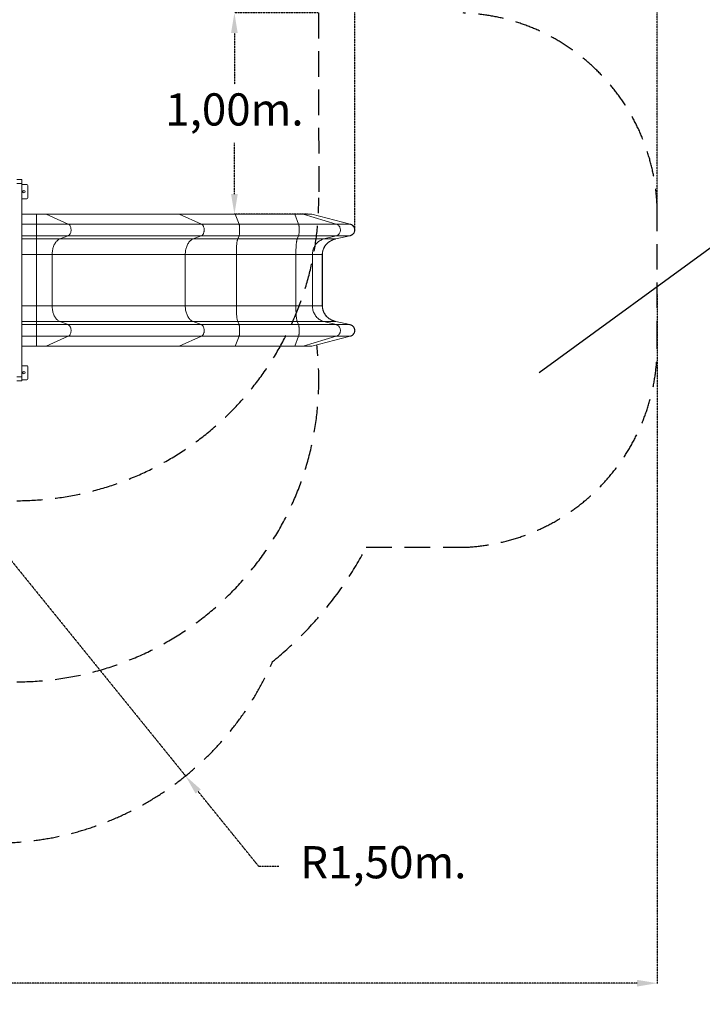
# Model space of a CAD drawing. Units: millimetres. Extents: x 283820 to 299454, y 16865 to 31460.
# Drawn here: x 289874 to 293264, y 16865 to 21759 of the extents above; entities that cross this region are included whole.
import ezdxf

# ---------------------------------------------------------------- set-up
doc = ezdxf.new("R2010")
doc.units = ezdxf.units.MM
doc.header["$PDSIZE"] = -1
doc.linetypes.add('HIDDEN', pattern=[1.905, 1.27, -0.635])
doc.styles.add('ROMANS8', font='romans.shx')
doc.dimstyles.new('ISO-25$0', dxfattribs={"dimtxt": 2.5, "dimasz": 2.5, "dimexe": 1.25, "dimexo": 0.625, "dimtad": 1, "dimtxsty": 'Standard', "dimcen": 2.5, "dimadec": 0, "dimazin": 0, "dimtfac": 1, "dimtmove": 0, "dimatfit": 3, "dimfxl": 1, "dimarcsym": 0})
doc.dimstyles.new('ISO-25$4', dxfattribs={"dimtxt": 2.5, "dimasz": 2.5, "dimexe": 1.25, "dimexo": 0.625, "dimtad": 1, "dimtxsty": 'Standard', "dimcen": 2.5, "dimadec": 0, "dimazin": 0, "dimtfac": 1, "dimtmove": 0, "dimatfit": 3, "dimfxl": 1, "dimarcsym": 0})

# ---------------------------------------------------------------- blocks, each defined once
blk = doc.blocks.new('*D55')
at = {"color": 0, "linetype": 'HIDDEN', "lineweight": -2, "transparency": 16777216}
for p, q in [((285057.8, 22465.2), (285057.8, 16968.5)), ((293040.7, 20392.4), (293040.7, 16968.5)), ((285157.8, 16969.5), (288606.9, 16969.5)), ((292940.7, 16969.5), (289491.6, 16969.5))]:
    blk.add_line(p, q, dxfattribs=at)
at = {"color": 0, "linetype": 'HIDDEN', "transparency": 16777216}
for points in [[(285157.8, 16986.2), (285157.8, 16952.9), (285057.8, 16969.5)], [(292940.7, 16986.2), (292940.7, 16952.9), (293040.7, 16969.5)]]:
    blk.add_solid(points, dxfattribs=at)
at = {"layer": 'Defpoints', "color": 0, "linetype": 'HIDDEN', "transparency": 16777216}
for p in [(285057.8, 22466.2), (293040.7, 20393.4), (293040.7, 16969.5)]:
    blk.add_point(p, dxfattribs=at)
at = {"color": 7, "linetype": 'HIDDEN', "transparency": 16777216, "insert": (289049.2, 16969.5), "char_height": 160, "attachment_point": 5, "style": 'ROMANS8'}
blk.add_mtext('7,98m.', dxfattribs=at)
blk = doc.blocks.new('*D56')
at = {"color": 0, "linetype": 'HIDDEN', "lineweight": -2, "transparency": 16777216}
for p, q in [((291538.1, 20714.7), (291538.1, 22030)), ((291638.1, 22029), (291858.4, 22029)), ((292940.7, 22029), (292720.3, 22029)), ((293040.7, 20714.7), (293040.7, 22030))]:
    blk.add_line(p, q, dxfattribs=at)
at = {"color": 0, "linetype": 'HIDDEN', "transparency": 16777216}
for points in [[(291638.1, 22045.6), (291638.1, 22012.3), (291538.1, 22029)], [(292940.7, 22045.6), (292940.7, 22012.3), (293040.7, 22029)]]:
    blk.add_solid(points, dxfattribs=at)
at = {"layer": 'Defpoints', "color": 0, "linetype": 'HIDDEN', "transparency": 16777216}
for p in [(293040.7, 22029), (291538.1, 20713.7), (293040.7, 20713.7)]:
    blk.add_point(p, dxfattribs=at)
at = {"color": 7, "linetype": 'HIDDEN', "transparency": 16777216, "insert": (292289.4, 22029), "char_height": 160, "attachment_point": 5, "style": 'ROMANS8'}
blk.add_mtext('1,50m.', dxfattribs=at)
blk = doc.blocks.new('*D59')
at = {"color": 0, "linetype": 'HIDDEN', "lineweight": -2, "transparency": 16777216}
for p, q in [((291356.4, 21792.8), (290939.2, 21792.8)), ((290940.2, 21692.8), (290940.2, 21437.7)), ((290940.2, 20892.2), (290940.2, 21147.2)), ((291302.7, 20792.2), (290939.2, 20792.2))]:
    blk.add_line(p, q, dxfattribs=at)
at = {"color": 0, "linetype": 'HIDDEN', "transparency": 16777216}
for points in [[(290923.5, 21692.8), (290956.8, 21692.8), (290940.2, 21792.8)], [(290923.5, 20892.2), (290956.8, 20892.2), (290940.2, 20792.2)]]:
    blk.add_solid(points, dxfattribs=at)
at = {"layer": 'Defpoints', "color": 0, "linetype": 'HIDDEN', "transparency": 16777216}
for p in [(290940.2, 21792.8), (291357.4, 21792.8), (291303.7, 20792.2)]:
    blk.add_point(p, dxfattribs=at)
at = {"color": 7, "linetype": 'HIDDEN', "transparency": 16777216, "insert": (290940.2, 21292.5), "char_height": 160, "attachment_point": 5, "style": 'ROMANS8'}
blk.add_mtext('1,00m.', dxfattribs=at)
blk = doc.blocks.new('*D61')
at = {"color": 0, "linetype": 'HIDDEN', "lineweight": -2, "transparency": 16777216}
for p, q in [((289754.3, 19166.3), (290697.4, 17999.9)), ((291061.2, 17550.1), (290760.3, 17922.2)), ((291161.2, 17550.1), (291061.2, 17550.1))]:
    blk.add_line(p, q, dxfattribs=at)
at = {"color": 0, "linetype": 'HIDDEN', "transparency": 16777216}
blk.add_solid([(290773.3, 17932.7), (290747.4, 17911.7), (290697.4, 17999.9)], dxfattribs=at)
at = {"layer": 'Defpoints', "color": 0, "linetype": 'HIDDEN', "transparency": 16777216}
for p in [(289754.3, 19166.3), (290697.4, 17999.9)]:
    blk.add_point(p, dxfattribs=at)
at = {"color": 7, "linetype": 'HIDDEN', "transparency": 16777216, "insert": (291679.8, 17550.1), "char_height": 160, "attachment_point": 5, "style": 'ROMANS8'}
blk.add_mtext('R1,50m.', dxfattribs=at)

msp = doc.modelspace()

# ---------------------------------------------------------------- linework, layer by layer
at = {"linetype": 'HIDDEN', "ltscale": 100}
for p, q in [((291357.391, 21792.782), (291359.278, 20868.152)), ((293040.662, 20135.715), (293040.669, 20792.154)), ((291595.453, 19136.343), (292075.821, 19136.343))]:
    msp.add_line(p, q, dxfattribs=at)
at = {"color": 7, "linetype": 'Continuous', "lineweight": 15}
for p, q in [((289884.278, 20964.34), (289859.278, 20964.34)), ((289884.278, 20964.34), (289884.278, 20944.34)), ((289884.278, 20944.34), (289859.278, 20944.34)), ((289884.278, 20944.34), (289884.278, 19984.34)), ((289909.278, 20939.34), (289884.278, 20939.34)), ((289914.278, 20934.34), (289914.278, 20874.34)), ((289909.278, 20869.34), (289884.278, 20869.34)), ((289956.462, 20792.784), (289884.278, 20792.784)), ((289884.283, 20792.165), (289884.283, 20743.216)), ((289956.462, 20792.165), (289884.283, 20792.165)), ((289956.462, 20743.216), (289956.462, 20792.165)), ((289956.462, 20792.165), (290004.269, 20792.165)), ((290662.765, 20792.784), (290001.421, 20792.784)), ((290114.895, 20743.216), (290004.269, 20792.165)), ((290004.269, 20792.165), (290665.613, 20792.165)), ((290776.239, 20743.216), (290665.613, 20792.165)), ((290665.613, 20792.165), (290944.566, 20792.165)), ((291239.721, 20792.784), (290944.074, 20792.784)), ((290963.668, 20743.216), (290944.566, 20792.165)), ((290944.566, 20792.165), (291240.212, 20792.165)), ((291259.315, 20743.216), (291240.212, 20792.165)), ((291240.212, 20792.165), (291282.333, 20792.165)), ((291278.271, 20792.783), (291278.107, 20792.784)), ((291320.515, 20792.784), (291278.109, 20792.784)), ((291446.459, 20743.216), (291282.333, 20792.165)), ((291282.333, 20792.165), (291325.127, 20792.165)), ((291321.753, 20792.711), (291320.584, 20792.754)), ((291514.711, 20743.216), (291325.127, 20792.165)), ((291514.719, 20743.249), (291325.135, 20792.198)), ((289956.462, 20743.216), (289884.283, 20743.216)), ((289956.462, 20685.008), (289956.462, 20743.216)), ((289956.462, 20743.216), (290114.895, 20743.216)), ((290114.895, 20743.216), (290776.239, 20743.216)), ((290776.239, 20743.216), (290963.668, 20743.216)), ((290963.668, 20743.216), (291259.315, 20743.216)), ((291259.315, 20743.216), (291446.459, 20743.216)), ((291446.459, 20743.216), (291514.711, 20743.216)), ((289956.462, 20685.008), (289884.282, 20685.008)), ((289884.282, 20685.008), (289884.282, 20669.291)), ((289956.462, 20669.291), (289884.282, 20669.291)), ((289956.462, 20685.008), (290114.258, 20685.008)), ((289956.462, 20669.291), (289956.462, 20685.008)), ((289956.462, 20669.291), (290073.226, 20669.291)), ((289956.462, 20591.544), (289956.462, 20669.291)), ((290073.226, 20669.291), (290114.258, 20685.008)), ((290073.226, 20669.291), (290734.57, 20669.291)), ((290114.258, 20685.008), (290775.602, 20685.008)), ((290734.57, 20669.291), (290775.602, 20685.008)), ((290734.57, 20669.291), (290956.473, 20669.291)), ((290775.602, 20685.008), (290963.558, 20685.008)), ((290956.473, 20669.291), (290963.558, 20685.008)), ((290956.473, 20669.291), (291252.12, 20669.291)), ((290963.558, 20685.008), (291259.205, 20685.008)), ((291252.12, 20669.291), (291259.205, 20685.008)), ((291252.12, 20669.291), (291384.639, 20669.291)), ((291259.205, 20685.008), (291445.514, 20685.008)), ((291384.639, 20669.291), (291445.514, 20685.008)), ((291384.639, 20669.291), (291443.335, 20669.291)), ((291443.335, 20669.291), (291513.653, 20685.008)), ((291443.341, 20669.266), (291513.659, 20684.983)), ((291445.514, 20685.008), (291513.653, 20685.008)), ((289956.462, 20591.544), (289884.296, 20591.544)), ((289884.296, 20591.544), (289884.296, 20336.967)), ((289956.462, 20591.544), (290034.811, 20591.544)), ((289956.462, 20336.967), (289956.462, 20591.544)), ((290034.811, 20591.544), (290696.155, 20591.544)), ((290034.811, 20336.967), (290034.811, 20591.544)), ((290696.155, 20336.967), (290696.155, 20591.544)), ((290696.155, 20591.544), (290949.84, 20591.544)), ((290949.84, 20336.967), (290949.84, 20591.544)), ((290949.84, 20591.544), (291245.486, 20591.544)), ((291245.486, 20591.544), (291327.646, 20591.544)), ((291245.486, 20336.967), (291245.486, 20591.544)), ((291327.646, 20336.967), (291327.646, 20591.544)), ((291327.646, 20591.544), (291376.733, 20591.544)), ((291376.733, 20336.967), (291376.733, 20591.544)), ((291377.216, 20336.967), (291377.216, 20591.544)), ((289956.462, 20336.967), (289884.296, 20336.967)), ((289956.462, 20259.22), (289956.462, 20336.967)), ((289956.462, 20336.967), (290034.811, 20336.967)), ((290034.811, 20336.967), (290696.155, 20336.967)), ((290696.155, 20336.967), (290949.84, 20336.967)), ((290949.84, 20336.967), (291245.486, 20336.967)), ((291245.486, 20336.967), (291327.646, 20336.967)), ((291327.646, 20336.967), (291376.733, 20336.967)), ((289884.282, 20259.22), (289884.282, 20243.503)), ((289956.462, 20259.22), (289884.282, 20259.22)), ((289956.462, 20243.503), (289884.282, 20243.503)), ((289956.462, 20243.503), (289956.462, 20259.22)), ((289956.462, 20259.22), (290073.226, 20259.22)), ((289956.462, 20185.294), (289956.462, 20243.503)), ((289956.462, 20243.503), (290114.258, 20243.503)), ((290114.258, 20243.503), (290073.226, 20259.22)), ((290073.226, 20259.22), (290734.57, 20259.22)), ((290114.258, 20243.503), (290775.602, 20243.503)), ((290775.602, 20243.503), (290734.57, 20259.22)), ((290734.57, 20259.22), (290956.473, 20259.22)), ((290775.602, 20243.503), (290963.558, 20243.503)), ((290963.558, 20243.503), (290956.473, 20259.22)), ((290956.473, 20259.22), (291252.12, 20259.22)), ((290963.558, 20243.503), (291259.205, 20243.503)), ((291259.205, 20243.503), (291252.12, 20259.22)), ((291252.12, 20259.22), (291384.639, 20259.22)), ((291259.205, 20243.503), (291445.514, 20243.503)), ((291445.514, 20243.503), (291384.639, 20259.22)), ((291384.639, 20259.22), (291443.335, 20259.22)), ((291513.653, 20243.503), (291443.335, 20259.22)), ((291513.659, 20243.528), (291443.341, 20259.245)), ((291445.514, 20243.503), (291513.653, 20243.503)), ((289956.462, 20185.294), (289884.283, 20185.294)), ((289884.283, 20185.294), (289884.283, 20136.345)), ((289956.462, 20185.294), (290114.895, 20185.294)), ((289956.462, 20136.345), (289956.462, 20185.294)), ((290004.269, 20136.345), (290114.895, 20185.294)), ((290114.895, 20185.294), (290776.239, 20185.294)), ((290665.613, 20136.345), (290776.239, 20185.294)), ((290776.239, 20185.294), (290963.668, 20185.294)), ((290944.566, 20136.345), (290963.668, 20185.294)), ((290963.668, 20185.294), (291259.315, 20185.294)), ((291240.212, 20136.345), (291259.315, 20185.294)), ((291259.315, 20185.294), (291446.459, 20185.294)), ((291282.333, 20136.345), (291446.459, 20185.294)), ((291325.127, 20136.345), (291514.711, 20185.294)), ((291325.135, 20136.313), (291514.719, 20185.262)), ((291446.459, 20185.294), (291514.711, 20185.294)), ((289884.278, 20135.727), (289956.462, 20135.727)), ((289956.462, 20136.345), (289884.283, 20136.345)), ((289956.462, 20136.345), (290004.269, 20136.345)), ((290001.421, 20135.727), (290662.765, 20135.727)), ((290004.269, 20136.345), (290665.613, 20136.345)), ((290665.613, 20136.345), (290944.566, 20136.345)), ((290944.074, 20135.727), (291239.721, 20135.727)), ((290944.566, 20136.345), (291240.212, 20136.345)), ((291240.212, 20136.345), (291282.333, 20136.345)), ((291278.109, 20135.727), (291320.514, 20135.727)), ((291282.333, 20136.345), (291325.127, 20136.345)), ((289909.278, 20039.34), (289884.278, 20039.34)), ((289914.278, 20034.34), (289914.278, 19974.34)), ((289884.278, 19984.34), (289859.278, 19984.34)), ((289884.278, 19984.34), (289884.278, 19964.34)), ((289884.278, 19964.34), (289859.278, 19964.34)), ((289909.278, 19969.34), (289884.278, 19969.34))]:
    msp.add_line(p, q, dxfattribs=at)
at = {"color": 8, "linetype": 'Continuous', "lineweight": 15}
for p, q in [((289956.462, 20792.165), (289956.462, 20792.784)), ((291325.135, 20792.198), (291325.127, 20792.165)), ((291514.719, 20743.249), (291514.711, 20743.216)), ((291443.341, 20669.266), (291443.335, 20669.291)), ((291513.659, 20684.983), (291513.653, 20685.008)), ((291377.216, 20591.544), (291376.733, 20591.544)), ((291376.733, 20336.967), (291377.216, 20336.967)), ((291443.335, 20259.22), (291443.341, 20259.245)), ((291513.653, 20243.503), (291513.659, 20243.528)), ((291514.711, 20185.294), (291514.719, 20185.262)), ((289956.462, 20135.727), (289956.462, 20136.345)), ((291325.127, 20136.345), (291325.135, 20136.313))]:
    msp.add_line(p, q, dxfattribs=at)
msp.add_line((292454.037, 20004.982), (293543.78, 20800.773))
at = {"color": 7, "linetype": 'Continuous', "lineweight": 15, "flags": 128}
for points in [[(290001.42, 20792.784), (290001.143, 20792.778), (290000.911, 20792.764)], [(290944.074, 20792.784), (290944.026, 20792.778), (290943.987, 20792.765)], [(290114.258, 20685.008), (290116.24, 20685.953), (290118.144, 20687.239), (290119.949, 20688.85), (290121.633, 20690.768), (290123.174, 20692.968), (290124.556, 20695.424), (290125.76, 20698.107), (290126.772, 20700.985), (290127.581, 20704.022), (290128.176, 20707.182), (290128.551, 20710.427), (290128.701, 20713.719), (290128.623, 20717.016), (290128.32, 20720.281), (290127.794, 20723.472), (290127.052, 20726.552), (290126.103, 20729.485), (290124.958, 20732.233), (290123.632, 20734.765), (290122.139, 20737.049), (290120.499, 20739.059), (290118.73, 20740.77), (290116.855, 20742.161), (290114.895, 20743.216)], [(290775.602, 20685.008), (290777.584, 20685.953), (290779.488, 20687.239), (290781.293, 20688.85), (290782.977, 20690.768), (290784.518, 20692.968), (290785.9, 20695.424), (290787.104, 20698.107), (290788.116, 20700.985), (290788.925, 20704.022), (290789.521, 20707.182), (290789.895, 20710.427), (290790.045, 20713.719), (290789.967, 20717.016), (290789.664, 20720.281), (290789.138, 20723.472), (290788.396, 20726.552), (290787.447, 20729.485), (290786.302, 20732.233), (290784.976, 20734.765), (290783.483, 20737.049), (290781.843, 20739.059), (290780.074, 20740.77), (290778.199, 20742.161), (290776.239, 20743.216)], [(290963.558, 20685.008), (290963.901, 20685.953), (290964.23, 20687.239), (290964.541, 20688.85), (290964.832, 20690.768), (290965.098, 20692.968), (290965.337, 20695.424), (290965.544, 20698.107), (290965.719, 20700.985), (290965.859, 20704.022), (290965.962, 20707.182), (290966.027, 20710.427), (290966.052, 20713.719), (290966.039, 20717.016), (290965.987, 20720.281), (290965.896, 20723.472), (290965.768, 20726.552), (290965.604, 20729.485), (290965.406, 20732.233), (290965.177, 20734.765), (290964.919, 20737.049), (290964.636, 20739.059), (290964.331, 20740.77), (290964.007, 20742.161), (290963.668, 20743.216)], [(291259.205, 20685.008), (291259.547, 20685.953), (291259.876, 20687.239), (291260.188, 20688.85), (291260.478, 20690.768), (291260.745, 20692.968), (291260.983, 20695.424), (291261.191, 20698.107), (291261.366, 20700.985), (291261.506, 20704.022), (291261.608, 20707.182), (291261.673, 20710.427), (291261.699, 20713.719), (291261.685, 20717.016), (291261.633, 20720.281), (291261.542, 20723.472), (291261.414, 20726.552), (291261.25, 20729.485), (291261.053, 20732.233), (291260.824, 20734.765), (291260.566, 20737.049), (291260.283, 20739.059), (291259.977, 20740.77), (291259.653, 20742.161), (291259.315, 20743.216)], [(291445.514, 20685.008), (291448.454, 20685.953), (291451.28, 20687.239), (291453.958, 20688.85), (291456.456, 20690.768), (291458.743, 20692.968), (291460.792, 20695.424), (291462.578, 20698.107), (291464.08, 20700.985), (291465.281, 20704.022), (291466.164, 20707.182), (291466.72, 20710.427), (291466.942, 20713.719), (291466.827, 20717.016), (291466.376, 20720.281), (291465.596, 20723.472), (291464.496, 20726.552), (291463.088, 20729.485), (291461.389, 20732.233), (291459.421, 20734.765), (291457.207, 20737.049), (291454.773, 20739.059), (291452.149, 20740.77), (291449.367, 20742.161), (291446.459, 20743.216)], [(290034.811, 20591.544), (290034.922, 20596.878), (290035.257, 20602.188), (290035.813, 20607.45), (290036.587, 20612.642), (290037.577, 20617.74), (290038.778, 20622.721), (290040.184, 20627.563), (290041.79, 20632.245), (290043.587, 20636.745), (290045.569, 20641.044), (290047.727, 20645.123), (290050.05, 20648.963), (290052.528, 20652.547), (290055.151, 20655.859), (290057.906, 20658.884), (290060.782, 20661.61), (290063.766, 20664.024), (290066.843, 20666.114), (290070.001, 20667.873), (290073.226, 20669.291)], [(290696.155, 20591.544), (290696.267, 20596.878), (290696.601, 20602.188), (290697.157, 20607.45), (290697.931, 20612.642), (290698.921, 20617.74), (290700.122, 20622.721), (290701.528, 20627.563), (290703.134, 20632.245), (290704.932, 20636.745), (290706.914, 20641.044), (290709.071, 20645.123), (290711.394, 20648.963), (290713.872, 20652.547), (290716.495, 20655.859), (290719.251, 20658.884), (290722.126, 20661.61), (290725.11, 20664.024), (290728.187, 20666.114), (290731.345, 20667.873), (290734.57, 20669.291)], [(290949.84, 20591.544), (290949.859, 20596.878), (290949.917, 20602.188), (290950.013, 20607.45), (290950.146, 20612.642), (290950.317, 20617.74), (290950.525, 20622.721), (290950.768, 20627.563), (290951.045, 20632.245), (290951.355, 20636.745), (290951.698, 20641.044), (290952.07, 20645.123), (290952.471, 20648.963), (290952.899, 20652.547), (290953.352, 20655.859), (290953.828, 20658.884), (290954.325, 20661.61), (290954.84, 20664.024), (290955.371, 20666.114), (290955.916, 20667.873), (290956.473, 20669.291)], [(291245.486, 20591.544), (291245.505, 20596.878), (291245.563, 20602.188), (291245.659, 20607.45), (291245.793, 20612.642), (291245.964, 20617.74), (291246.171, 20622.721), (291246.414, 20627.563), (291246.691, 20632.245), (291247.002, 20636.745), (291247.344, 20641.044), (291247.717, 20645.123), (291248.118, 20648.963), (291248.546, 20652.547), (291248.999, 20655.859), (291249.474, 20658.884), (291249.971, 20661.61), (291250.486, 20664.024), (291251.017, 20666.114), (291251.563, 20667.873), (291252.12, 20669.291)], [(291327.646, 20591.544), (291327.811, 20596.878), (291328.307, 20602.188), (291329.132, 20607.45), (291330.281, 20612.642), (291331.749, 20617.74), (291333.531, 20622.721), (291335.617, 20627.563), (291337.999, 20632.245), (291340.667, 20636.745), (291343.607, 20641.044), (291346.808, 20645.123), (291350.254, 20648.963), (291353.931, 20652.547), (291357.823, 20655.859), (291361.91, 20658.884), (291366.177, 20661.61), (291370.603, 20664.024), (291375.169, 20666.114), (291379.855, 20667.873), (291384.639, 20669.291)], [(290073.226, 20259.22), (290070.001, 20260.638), (290066.843, 20262.397), (290063.766, 20264.487), (290060.782, 20266.901), (290057.906, 20269.626), (290055.151, 20272.652), (290052.528, 20275.964), (290050.05, 20279.548), (290047.727, 20283.388), (290045.569, 20287.466), (290043.587, 20291.765), (290041.79, 20296.266), (290040.184, 20300.948), (290038.778, 20305.79), (290037.577, 20310.771), (290036.587, 20315.869), (290035.813, 20321.06), (290035.257, 20326.323), (290034.922, 20331.633), (290034.811, 20336.967)], [(290734.57, 20259.22), (290731.345, 20260.638), (290728.187, 20262.397), (290725.11, 20264.487), (290722.126, 20266.901), (290719.251, 20269.626), (290716.495, 20272.652), (290713.872, 20275.964), (290711.394, 20279.548), (290709.071, 20283.388), (290706.914, 20287.466), (290704.932, 20291.765), (290703.134, 20296.266), (290701.528, 20300.948), (290700.122, 20305.79), (290698.921, 20310.771), (290697.931, 20315.869), (290697.157, 20321.06), (290696.601, 20326.323), (290696.267, 20331.633), (290696.155, 20336.967)], [(290956.473, 20259.22), (290955.916, 20260.638), (290955.371, 20262.397), (290954.84, 20264.487), (290954.325, 20266.901), (290953.828, 20269.626), (290953.352, 20272.652), (290952.899, 20275.964), (290952.471, 20279.548), (290952.07, 20283.388), (290951.698, 20287.466), (290951.355, 20291.765), (290951.045, 20296.266), (290950.768, 20300.948), (290950.525, 20305.79), (290950.317, 20310.771), (290950.146, 20315.869), (290950.013, 20321.06), (290949.917, 20326.323), (290949.859, 20331.633), (290949.84, 20336.967)], [(291252.12, 20259.22), (291251.563, 20260.638), (291251.017, 20262.397), (291250.486, 20264.487), (291249.971, 20266.901), (291249.474, 20269.626), (291248.999, 20272.652), (291248.546, 20275.964), (291248.118, 20279.548), (291247.717, 20283.388), (291247.344, 20287.466), (291247.002, 20291.765), (291246.691, 20296.266), (291246.414, 20300.948), (291246.171, 20305.79), (291245.964, 20310.771), (291245.793, 20315.869), (291245.659, 20321.06), (291245.563, 20326.323), (291245.505, 20331.633), (291245.486, 20336.967)], [(291384.639, 20259.22), (291379.855, 20260.638), (291375.169, 20262.397), (291370.603, 20264.487), (291366.177, 20266.901), (291361.91, 20269.626), (291357.823, 20272.652), (291353.931, 20275.964), (291350.254, 20279.548), (291346.808, 20283.388), (291343.607, 20287.466), (291340.667, 20291.765), (291337.999, 20296.266), (291335.617, 20300.948), (291333.531, 20305.79), (291331.749, 20310.771), (291330.281, 20315.869), (291329.132, 20321.06), (291328.307, 20326.323), (291327.811, 20331.633), (291327.646, 20336.967)], [(290114.895, 20185.294), (290116.855, 20186.349), (290118.73, 20187.741), (290120.499, 20189.452), (290122.139, 20191.461), (290123.632, 20193.746), (290124.958, 20196.278), (290126.103, 20199.026), (290127.052, 20201.958), (290127.794, 20205.039), (290128.32, 20208.23), (290128.623, 20211.494), (290128.701, 20214.792), (290128.551, 20218.083), (290128.176, 20221.329), (290127.581, 20224.489), (290126.772, 20227.526), (290125.76, 20230.404), (290124.556, 20233.087), (290123.174, 20235.543), (290121.633, 20237.743), (290119.949, 20239.66), (290118.144, 20241.272), (290116.24, 20242.558), (290114.258, 20243.503)], [(290776.239, 20185.294), (290778.199, 20186.349), (290780.074, 20187.741), (290781.843, 20189.452), (290783.483, 20191.461), (290784.976, 20193.746), (290786.302, 20196.278), (290787.447, 20199.026), (290788.396, 20201.958), (290789.138, 20205.039), (290789.664, 20208.23), (290789.967, 20211.494), (290790.045, 20214.792), (290789.895, 20218.083), (290789.521, 20221.329), (290788.925, 20224.489), (290788.116, 20227.526), (290787.104, 20230.404), (290785.9, 20233.087), (290784.518, 20235.543), (290782.977, 20237.743), (290781.293, 20239.66), (290779.488, 20241.272), (290777.584, 20242.558), (290775.602, 20243.503)], [(290963.668, 20185.294), (290964.007, 20186.349), (290964.331, 20187.741), (290964.636, 20189.452), (290964.919, 20191.461), (290965.177, 20193.746), (290965.406, 20196.278), (290965.604, 20199.026), (290965.768, 20201.958), (290965.896, 20205.039), (290965.987, 20208.23), (290966.039, 20211.494), (290966.052, 20214.792), (290966.027, 20218.083), (290965.962, 20221.329), (290965.859, 20224.489), (290965.719, 20227.526), (290965.544, 20230.404), (290965.337, 20233.087), (290965.098, 20235.543), (290964.832, 20237.743), (290964.541, 20239.66), (290964.23, 20241.272), (290963.901, 20242.558), (290963.558, 20243.503)], [(291259.315, 20185.294), (291259.653, 20186.349), (291259.977, 20187.741), (291260.283, 20189.452), (291260.566, 20191.461), (291260.824, 20193.746), (291261.053, 20196.278), (291261.25, 20199.026), (291261.414, 20201.958), (291261.542, 20205.039), (291261.633, 20208.23), (291261.685, 20211.494), (291261.699, 20214.792), (291261.673, 20218.083), (291261.608, 20221.329), (291261.506, 20224.489), (291261.366, 20227.526), (291261.191, 20230.404), (291260.983, 20233.087), (291260.745, 20235.543), (291260.478, 20237.743), (291260.188, 20239.66), (291259.876, 20241.272), (291259.547, 20242.558), (291259.205, 20243.503)], [(291446.459, 20185.294), (291449.367, 20186.349), (291452.149, 20187.741), (291454.773, 20189.452), (291457.207, 20191.461), (291459.421, 20193.746), (291461.389, 20196.278), (291463.088, 20199.026), (291464.496, 20201.958), (291465.596, 20205.039), (291466.376, 20208.23), (291466.827, 20211.494), (291466.942, 20214.792), (291466.72, 20218.083), (291466.164, 20221.329), (291465.281, 20224.489), (291464.08, 20227.526), (291462.578, 20230.404), (291460.792, 20233.087), (291458.743, 20235.543), (291456.456, 20237.743), (291453.958, 20239.66), (291451.28, 20241.272), (291448.454, 20242.558), (291445.514, 20243.503)], [(290000.911, 20135.747), (290001.143, 20135.733), (290001.423, 20135.727)], [(290943.987, 20135.746), (290944.026, 20135.733), (290944.075, 20135.727)]]:
    msp.add_lwpolyline(points, dxfattribs=at)
at = {"color": 8, "linetype": 'Continuous', "lineweight": 15, "flags": 128}
for points in [[(290004.269, 20792.165), (290002.72, 20792.657), (290001.42, 20792.784)], [(290665.613, 20792.165), (290664.064, 20792.657), (290662.764, 20792.784)], [(290944.566, 20792.165), (290944.298, 20792.657), (290944.074, 20792.784)], [(291240.212, 20792.165), (291239.945, 20792.657), (291239.72, 20792.784)], [(291282.333, 20792.165), (291280.035, 20792.657), (291278.271, 20792.783)], [(290001.423, 20135.727), (290002.72, 20135.854), (290004.269, 20136.345)], [(290662.767, 20135.727), (290664.064, 20135.854), (290665.613, 20136.345)], [(290944.075, 20135.727), (290944.298, 20135.854), (290944.566, 20136.345)], [(291239.721, 20135.727), (291239.945, 20135.854), (291240.212, 20136.345)], [(291278.266, 20135.728), (291280.035, 20135.854), (291282.333, 20136.345)]]:
    msp.add_lwpolyline(points, dxfattribs=at)
at = {"color": 7, "linetype": 'Continuous', "lineweight": 15}
for centre in [(289894.278, 20904.34), (289894.278, 20004.34)]:
    msp.add_circle(centre, 6, dxfattribs=at)
at = {"linetype": 'HIDDEN', "ltscale": 100}
for centre, radius, start, end in [((292040.43, 20793.169), 1000.239, 359.941831, 87.972323), ((289859.278, 20868.152), 1500, 270, 0.233874), ((289859.655, 19967.775), 1500, 270, 6.692546), ((292040.662, 20135.725), 1000, 272.014865, 359.999444), ((289984.187, 19982.642), 1820, 309.021127, 332.289833), ((289754.278, 19166.314), 1500, 270, 336.519493)]:
    msp.add_arc(centre, radius, start, end, dxfattribs=at)
at = {"color": 7, "linetype": 'Continuous', "lineweight": 15}
for centre, start, end in [((289909.278, 20934.34), 0, 90), ((289909.278, 20874.34), 270, 0), ((289909.278, 20034.34), 0, 90), ((289909.278, 19974.34), 270, 0)]:
    msp.add_arc(centre, 5, start, end, dxfattribs=at)
at = {"color": 8, "linetype": 'Continuous', "lineweight": 15}
for points, knots in [([(289884.278, 20792.759), (289884.278, 20792.767), (289884.279, 20792.843), (289884.281, 20792.609), (289884.282, 20792.272), (289884.283, 20792.165)], [0, 0, 0, 0, 0.07510061, 0.70747004, 1, 1, 1, 1]), ([(291320.513, 20135.748), (291321.456, 20135.777), (291323.016, 20135.825), (291324.529, 20136.198), (291325.127, 20136.345)], [0, 0, 0, 0, 0.60505205, 1, 1, 1, 1])]:
    msp.add_open_spline(points, degree=3, knots=knots, dxfattribs=at)
at = {"color": 7, "linetype": 'Continuous', "lineweight": 15}
for points, knots in [([(290000.915, 20792.764), (289998.782, 20792.764), (289994.518, 20792.764), (289987.482, 20792.764), (289980.09, 20792.764), (289972.383, 20792.764), (289964.476, 20792.764), (289959.133, 20792.764), (289956.462, 20792.764)], [0, 0, 0, 0, 0.16666623, 0.33333327, 0.50000005, 0.66666657, 0.83333339, 1, 1, 1, 1]), ([(290943.987, 20792.764), (290935.455, 20792.764), (290918.393, 20792.764), (290893.029, 20792.764), (290867.906, 20792.764), (290843.093, 20792.764), (290818.642, 20792.764), (290794.609, 20792.764), (290771.048, 20792.764), (290748.012, 20792.764), (290725.55, 20792.764), (290703.729, 20792.764), (290682.67, 20792.764), (290669.291, 20792.764), (290662.67, 20792.764)], [0, 0, 0, 0, 0.08347355, 0.16694703, 0.25042052, 0.33389399, 0.4173675, 0.5008408, 0.58431426, 0.66778789, 0.7512612, 0.83473464, 0.91820823, 1, 1, 1, 1]), ([(291278.273, 20792.783), (291277.61, 20792.783), (291276.359, 20792.783), (291274.05, 20792.783), (291271.754, 20792.783), (291269.396, 20792.784), (291267.118, 20792.784), (291264.849, 20792.783), (291262.789, 20792.781), (291260.72, 20792.778), (291258.369, 20792.774), (291255.741, 20792.771), (291252.595, 20792.769), (291248.953, 20792.767), (291244.57, 20792.765), (291241.351, 20792.765), (291239.633, 20792.764)], [0, 0, 0, 0, 0.1001766, 0.18898493, 0.26639256, 0.33238326, 0.40260857, 0.45529814, 0.50489385, 0.55355485, 0.60193899, 0.66648109, 0.73020635, 0.80704094, 0.89697411, 1, 1, 1, 1]), ([(291325.127, 20792.165), (291324.126, 20792.407), (291322.605, 20792.774), (291321.048, 20792.728), (291320.514, 20792.712)], [0, 0, 0, 0, 0.65756516, 1, 1, 1, 1]), ([(291325.13, 20792.176), (291324.997, 20792.217), (291324.108, 20792.494), (291323.115, 20792.665), (291322.26, 20792.693), (291322.198, 20792.695)], [0, 0, 0, 0, 0.139757537, 0.937563602, 1, 1, 1, 1]), ([(289884.283, 20743.216), (289884.284, 20742.684), (289884.286, 20741.618), (289884.288, 20739.033), (289884.291, 20735.791), (289884.293, 20731.933), (289884.294, 20727.567), (289884.295, 20722.83), (289884.296, 20717.844), (289884.296, 20712.757), (289884.296, 20707.714), (289884.295, 20702.853), (289884.293, 20698.321), (289884.292, 20694.233), (289884.289, 20690.721), (289884.287, 20688.056), (289884.285, 20686.13), (289884.283, 20685.382), (289884.282, 20685.008)], [0, 0, 0, 0, 0.06400333, 0.12800645, 0.19200933, 0.25601249, 0.32001534, 0.38401878, 0.44802186, 0.51202506, 0.57602844, 0.6400317, 0.70403463, 0.76803836, 0.83204161, 0.89604512, 0.94802234, 1, 1, 1, 1]), ([(291513.653, 20685.008), (291515.4, 20685.503), (291518.892, 20686.493), (291523.746, 20689.072), (291528.11, 20692.42), (291531.783, 20696.455), (291534.62, 20701.02), (291536.553, 20705.835), (291537.571, 20710.805), (291537.743, 20715.695), (291537.089, 20720.472), (291535.704, 20725.015), (291533.595, 20729.267), (291530.822, 20733.182), (291527.415, 20736.644), (291523.504, 20739.527), (291519.249, 20741.795), (291516.224, 20742.743), (291514.711, 20743.216)], [0, 0, 0, 0, 0.06763632, 0.13526301, 0.20364509, 0.27201005, 0.33747318, 0.40292405, 0.46419291, 0.52545896, 0.58418191, 0.6429093, 0.70156143, 0.76022347, 0.82102071, 0.8818286, 0.94091148, 1, 1, 1, 1]), ([(291513.654, 20685.006), (291514.522, 20685.212), (291516.438, 20685.666), (291519.302, 20686.738), (291522.221, 20688.131), (291524.965, 20689.809), (291527.505, 20691.74), (291529.825, 20693.902), (291531.898, 20696.273), (291533.689, 20698.821), (291535.195, 20701.517), (291536.41, 20704.341), (291537.309, 20707.255), (291537.889, 20710.226), (291538.158, 20713.231), (291538.108, 20716.24), (291537.737, 20719.215), (291537.063, 20722.136), (291536.087, 20724.982), (291534.814, 20727.715), (291533.266, 20730.315), (291531.451, 20732.765), (291529.381, 20735.032), (291527.08, 20737.096), (291524.566, 20738.943), (291521.857, 20740.549), (291518.979, 20741.875), (291516.586, 20742.771), (291515.129, 20743.114), (291514.71, 20743.212)], [0, 0, 0, 0, 0.03289264, 0.07261496, 0.11254004, 0.15212977, 0.19105726, 0.23009711, 0.26893864, 0.30708003, 0.344796, 0.38273102, 0.42029857, 0.45713813, 0.49422224, 0.53141264, 0.56797352, 0.60466694, 0.64185077, 0.67878393, 0.71572459, 0.75334668, 0.79109123, 0.8288018, 0.86724379, 0.90603638, 0.94478111, 0.98412375, 1, 1, 1, 1]), ([(289884.282, 20669.291), (289884.283, 20668.495), (289884.284, 20666.901), (289884.286, 20663.302), (289884.288, 20658.878), (289884.289, 20653.564), (289884.291, 20647.483), (289884.292, 20640.7), (289884.293, 20633.282), (289884.294, 20625.345), (289884.295, 20617.899), (289884.295, 20611.169), (289884.296, 20604.991), (289884.296, 20598.437), (289884.296, 20593.842), (289884.296, 20591.544)], [0, 0, 0, 0, 0.0841304, 0.16852863, 0.25265882, 0.33678886, 0.42118725, 0.50531731, 0.58944736, 0.6738457, 0.75797584, 0.81440714, 0.87083862, 0.93541915, 1, 1, 1, 1]), ([(291376.733, 20591.544), (291376.785, 20593.635), (291376.889, 20597.817), (291377.726, 20604.107), (291379.078, 20610.366), (291380.975, 20616.49), (291383.36, 20622.376), (291386.216, 20628.047), (291389.56, 20633.513), (291393.385, 20638.756), (291397.636, 20643.689), (291402.32, 20648.328), (291407.399, 20652.616), (291412.919, 20656.584), (291418.816, 20660.154), (291425.11, 20663.322), (291431.69, 20665.999), (291437.806, 20667.978), (291441.731, 20668.91), (291443.335, 20669.291)], [0, 0, 0, 0, 0.05667931, 0.11335876, 0.17175136, 0.23014538, 0.28695602, 0.34376775, 0.40214693, 0.46052821, 0.51955358, 0.57858133, 0.6391197, 0.69966048, 0.76277081, 0.82588377, 0.89058991, 0.95529757, 1, 1, 1, 1]), ([(291377.273, 20591.544), (291377.266, 20592.43), (291377.247, 20594.934), (291377.563, 20599.046), (291378.193, 20603.847), (291379.147, 20608.582), (291380.409, 20613.23), (291381.976, 20617.804), (291383.847, 20622.31), (291386.025, 20626.745), (291388.499, 20631.078), (291391.256, 20635.275), (291394.276, 20639.301), (291397.539, 20643.127), (291401.036, 20646.735), (291404.769, 20650.144), (291408.746, 20653.359), (291412.963, 20656.366), (291417.392, 20659.141), (291422.012, 20661.667), (291426.803, 20663.928), (291431.741, 20665.917), (291436.803, 20667.588), (291440.681, 20668.697), (291442.884, 20669.147), (291443.345, 20669.241)], [0, 0, 0, 0, 0.02411788, 0.0681423, 0.11207379, 0.15586667, 0.19947514, 0.24307317, 0.28734218, 0.33218062, 0.37746412, 0.42304417, 0.46875143, 0.51437407, 0.55980415, 0.60538713, 0.6519054, 0.69888329, 0.74628322, 0.79405011, 0.84211328, 0.89038904, 0.93881067, 0.98719262, 1, 1, 1, 1]), ([(289884.296, 20336.967), (289884.296, 20333.973), (289884.296, 20327.976), (289884.296, 20319.099), (289884.295, 20310.444), (289884.294, 20302.131), (289884.293, 20294.255), (289884.292, 20286.911), (289884.291, 20280.214), (289884.289, 20274.227), (289884.288, 20269.594), (289884.286, 20266.103), (289884.285, 20263.386), (289884.284, 20260.997), (289884.283, 20259.812), (289884.282, 20259.22)], [0, 0, 0, 0, 0.0841299, 0.16852841, 0.25265842, 0.33678819, 0.42118675, 0.50531728, 0.589447, 0.67384556, 0.7579758, 0.81440702, 0.87083802, 0.93541896, 1, 1, 1, 1]), ([(291443.335, 20259.22), (291440.534, 20259.921), (291434.919, 20261.325), (291426.789, 20264.425), (291418.97, 20268.22), (291411.173, 20273.009), (291403.579, 20278.919), (291396.402, 20286.01), (291390.288, 20293.725), (291385.321, 20301.93), (291381.463, 20310.438), (291379.058, 20318.091), (291377.716, 20324.624), (291376.909, 20330.488), (291376.797, 20334.619), (291376.733, 20336.967)], [0, 0, 0, 0, 0.07828772, 0.15693499, 0.23555829, 0.31381345, 0.40474698, 0.49599549, 0.58688329, 0.6710634, 0.7555438, 0.8396932, 0.88801676, 0.93633904, 1, 1, 1, 1]), ([(291443.343, 20259.245), (291441.617, 20259.66), (291438.142, 20260.497), (291433.044, 20262.134), (291428.047, 20264.052), (291423.197, 20266.258), (291418.493, 20268.743), (291413.961, 20271.495), (291409.631, 20274.495), (291405.526, 20277.725), (291401.67, 20281.164), (291398.076, 20284.798), (291394.743, 20288.623), (291391.667, 20292.634), (291388.856, 20296.821), (291386.325, 20301.161), (291384.088, 20305.628), (291382.155, 20310.2), (291380.535, 20314.853), (291379.235, 20319.562), (291378.252, 20324.312), (291377.595, 20329.096), (291377.251, 20333.321), (291377.257, 20335.949), (291377.26, 20336.967)], [0, 0, 0, 0, 0.0483058, 0.09723635, 0.14560169, 0.19388037, 0.24216728, 0.29027919, 0.33808229, 0.38545918, 0.43231702, 0.47860298, 0.52446688, 0.57030748, 0.61605588, 0.66162295, 0.70693508, 0.751939, 0.79660447, 0.84092652, 0.88480479, 0.92850326, 0.9722781, 1, 1, 1, 1]), ([(289884.282, 20243.503), (289884.283, 20243.027), (289884.285, 20242.074), (289884.288, 20239.644), (289884.29, 20236.54), (289884.292, 20232.801), (289884.294, 20228.529), (289884.295, 20223.859), (289884.296, 20218.912), (289884.296, 20213.835), (289884.296, 20208.771), (289884.295, 20203.86), (289884.294, 20199.25), (289884.292, 20195.059), (289884.29, 20191.42), (289884.288, 20188.619), (289884.285, 20186.554), (289884.284, 20185.714), (289884.283, 20185.294)], [0, 0, 0, 0, 0.06400197, 0.12800613, 0.1920085, 0.25601201, 0.32001584, 0.38401849, 0.44802116, 0.51202459, 0.57602807, 0.64003158, 0.70403469, 0.76803762, 0.83204148, 0.89604405, 0.94802215, 1, 1, 1, 1]), ([(291514.716, 20185.285), (291515.574, 20185.519), (291517.471, 20186.035), (291520.293, 20187.199), (291523.16, 20188.686), (291525.839, 20190.451), (291528.306, 20192.462), (291530.545, 20194.696), (291532.53, 20197.13), (291534.226, 20199.732), (291535.633, 20202.472), (291536.746, 20205.329), (291537.54, 20208.268), (291538.013, 20211.252), (291538.176, 20214.261), (291538.02, 20217.264), (291537.545, 20220.225), (291536.769, 20223.122), (291535.694, 20225.935), (291534.326, 20228.626), (291532.686, 20231.177), (291530.785, 20233.57), (291528.635, 20235.771), (291526.261, 20237.763), (291523.68, 20239.531), (291520.912, 20241.052), (291517.985, 20242.287), (291515.554, 20243.108), (291514.078, 20243.405), (291513.65, 20243.491)], [0, 0, 0, 0, 0.03281505, 0.0724898, 0.11234482, 0.15184665, 0.19067394, 0.22961477, 0.26835034, 0.30637246, 0.34399051, 0.38183908, 0.41931835, 0.45610274, 0.49315494, 0.53031391, 0.56685851, 0.60359474, 0.64081607, 0.67776431, 0.71481466, 0.75253075, 0.79034059, 0.82817348, 0.86673626, 0.90561872, 0.94445884, 0.98390715, 1, 1, 1, 1]), ([(291514.711, 20185.294), (291516.431, 20185.845), (291519.87, 20186.946), (291524.612, 20189.669), (291528.843, 20193.142), (291532.363, 20197.273), (291535.036, 20201.901), (291536.803, 20206.746), (291537.662, 20211.718), (291537.685, 20216.59), (291536.892, 20221.331), (291535.376, 20225.829), (291533.145, 20230.021), (291530.253, 20233.866), (291526.737, 20237.241), (291522.707, 20240.037), (291518.324, 20242.207), (291515.21, 20243.071), (291513.653, 20243.503)], [0, 0, 0, 0, 0.06728132, 0.13455173, 0.20259512, 0.27062216, 0.33568019, 0.40072569, 0.4616746, 0.52262098, 0.58123418, 0.63985319, 0.69861732, 0.75738955, 0.81846517, 0.87955001, 0.9397721, 1, 1, 1, 1]), ([(289956.462, 20135.746), (289959.133, 20135.746), (289964.476, 20135.746), (289972.383, 20135.746), (289980.09, 20135.746), (289987.482, 20135.746), (289994.518, 20135.746), (289998.782, 20135.746), (290000.915, 20135.746)], [0, 0, 0, 0, 0.16666661, 0.33333343, 0.49999995, 0.66666673, 0.83333377, 1, 1, 1, 1]), ([(290662.259, 20135.746), (290669.016, 20135.746), (290682.529, 20135.746), (290703.729, 20135.746), (290725.55, 20135.746), (290748.012, 20135.746), (290771.048, 20135.746), (290794.609, 20135.746), (290818.642, 20135.746), (290843.093, 20135.746), (290867.906, 20135.746), (290893.029, 20135.746), (290918.393, 20135.746), (290935.455, 20135.746), (290943.987, 20135.746)], [0, 0, 0, 0, 0.08333332, 0.16666677, 0.25000007, 0.33333324, 0.41666673, 0.50000005, 0.58333321, 0.66666658, 0.74999991, 0.83333325, 0.91666659, 1, 1, 1, 1]), ([(291239.633, 20135.746), (291241.351, 20135.746), (291244.57, 20135.745), (291248.953, 20135.744), (291252.595, 20135.742), (291255.528, 20135.74), (291257.806, 20135.737), (291259.64, 20135.735), (291261.236, 20135.732), (291262.954, 20135.73), (291264.849, 20135.728), (291267.118, 20135.727), (291269.396, 20135.727), (291271.754, 20135.728), (291274.05, 20135.728), (291276.359, 20135.728), (291277.61, 20135.728), (291278.273, 20135.728)], [0, 0, 0, 0, 0.10302512, 0.19295762, 0.26979163, 0.33351641, 0.38411621, 0.42246015, 0.45852493, 0.49510993, 0.54470527, 0.59739444, 0.66761923, 0.73360944, 0.81101649, 0.89982415, 1, 1, 1, 1]), ([(291320.486, 20135.741), (291320.563, 20135.737), (291321.449, 20135.685), (291323.02, 20135.846), (291324.466, 20136.181), (291325.126, 20136.334)], [0, 0, 0, 0, 0.049774384, 0.566988185, 1, 1, 1, 1])]:
    msp.add_open_spline(points, degree=3, knots=knots, dxfattribs=at)

# ---------------------------------------------------------------- dimensions: what is measured, and where the dimension line sits
at = {"color": 7, "linetype": 'HIDDEN'}
for base, p1, p2, picture, middle in [((293040.665, 16969.523), (285057.827, 22466.244), (293040.665, 20393.358), '*D55', (289049.246, 16969.523)), ((293040.668, 22028.952), (291538.118, 20713.7), (293040.668, 20713.7), '*D56', (292289.393, 22028.952))]:
    dim = msp.add_linear_dim(base=base, p1=p1, p2=p2, dimstyle='ISO-25$0', override={"dimtxt": 160, "dimasz": 100, "dimexe": 1, "dimexo": 1, "dimgap": 50, "dimtad": 0, "dimtih": 1, "dimtoh": 1, "dimlfac": 0.001, "dimzin": 0, "dimpost": 'm.', "dimtxsty": 'ROMANS8', "dimclrt": 7, "dimadec": 2, "dimtzin": 0}, dxfattribs=at)
    dim.commit()
    dim.dimension.update_dxf_attribs({"geometry": picture, "text_midpoint": middle})
dim = msp.add_linear_dim(base=(290940.178, 21792.782), p1=(291303.73, 20792.165), p2=(291357.391, 21792.782), angle=90, dimstyle='ISO-25$0', override={"dimtxt": 160, "dimasz": 100, "dimexe": 1, "dimexo": 1, "dimgap": 50, "dimtad": 0, "dimtih": 1, "dimtoh": 1, "dimlfac": 0.001, "dimzin": 0, "dimpost": 'm.', "dimtxsty": 'ROMANS8', "dimclrt": 7, "dimadec": 2, "dimtzin": 0}, dxfattribs=at)
dim.commit()
dim.dimension.update_dxf_attribs({"geometry": '*D59', "text_midpoint": (290940.178, 21292.474)})
dim = msp.add_radius_dim(center=(289754.278, 19166.314), mpoint=(290697.441, 17999.934), dimstyle='ISO-25$4', override={"dimtxt": 160, "dimasz": 100, "dimexe": 1, "dimexo": 1, "dimgap": 50, "dimtad": 0, "dimtih": 1, "dimtoh": 1, "dimlfac": 0.001, "dimzin": 0, "dimpost": 'm.', "dimtxsty": 'ROMANS8', "dimclrt": 7, "dimadec": 2, "dimtzin": 0}, dxfattribs=at)
dim.commit()
dim.dimension.update_dxf_attribs({"geometry": '*D61', "text_midpoint": (291679.753, 17550.107), "dimtype": 164})

doc.saveas('drawing.dxf')
